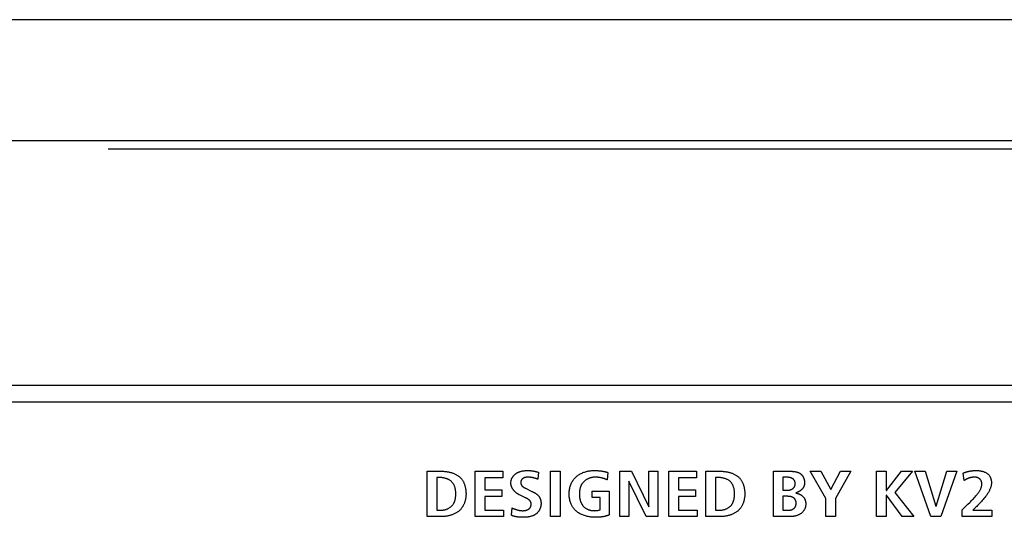
# Model space of a CAD drawing. Units: millimetres. Extents: x -17 to 420, y 0 to 297.
# Drawn here: x 78 to 85, y 132 to 135 of the extents above; entities that cross this region are included whole.
import ezdxf

# ---------------------------------------------------------------- set-up
doc = ezdxf.new("R2010")
doc.units = ezdxf.units.MM
doc.header["$LTSCALE"] = 23.1
doc.linetypes.add('CENTER', pattern=[0.6, 0.375, -0.075, 0.075, -0.075])
for name, color, linetype in [('001-BEDNA', 7, 'CONTINUOUS'), ('003-ZADNI_PANEL', 7, 'CONTINUOUS'), ('DEFAULT_1', 7, 'CENTER')]:
    doc.layers.add(name, color=color, linetype=linetype)

msp = doc.modelspace()

# ---------------------------------------------------------------- linework, layer by layer
at = {"layer": '001-BEDNA', "color": 7, "linetype": 'Continuous'}
for p, q in [((117.9431458, 135.2783529), (35.5431458, 135.2783529)), ((117.9431458, 134.3705789), (35.5431458, 134.3705789)), ((100.4431458, 132.5337556), (53.0431458, 132.5337556))]:
    msp.add_line(p, q, dxfattribs=at)
at = {"layer": '003-ZADNI_PANEL', "color": 7, "linetype": 'Continuous'}
for p, q in [((100.4431458, 132.4105505), (53.0431458, 132.4105505)), ((80.9710907, 131.8919024), (81.0737545, 131.8919024)), ((80.9710907, 131.5508837), (80.9710907, 131.8919024)), ((81.3300696, 131.8919024), (81.5371199, 131.8919024)), ((81.3300696, 131.5508837), (81.3300696, 131.8919024)), ((81.5371199, 131.8919024), (81.5371199, 131.8420772)), ((81.804666, 131.8845629), (81.8012898, 131.8322912)), ((81.8950653, 131.8919024), (81.9672745, 131.8919024)), ((81.8950653, 131.5508837), (81.8950653, 131.8919024)), ((81.9672745, 131.8919024), (81.9672745, 131.5508837)), ((82.3250132, 131.8821163), (82.3210858, 131.8259661)), ((82.4165839, 131.8919024), (82.5023667, 131.8919024)), ((82.4165839, 131.5508837), (82.4165839, 131.8919024)), ((82.5023667, 131.8919024), (82.6332115, 131.6241595)), ((82.6343828, 131.8919024), (82.6998396, 131.8919024)), ((82.6343828, 131.6241595), (82.6343828, 131.8919024)), ((82.6998396, 131.8919024), (82.6998396, 131.5508837)), ((82.7829353, 131.8919024), (82.9899855, 131.8919024)), ((82.7829353, 131.5508837), (82.7829353, 131.8919024)), ((82.9899855, 131.8919024), (82.9899855, 131.8420772)), ((83.0617813, 131.8919024), (83.1644452, 131.8919024)), ((83.0617813, 131.5508837), (83.0617813, 131.8919024)), ((83.5675214, 131.5508837), (83.5675214, 131.8919024)), ((83.8440936, 131.8919024), (83.9219528, 131.8919024)), ((83.9603311, 131.6877089), (83.8440936, 131.8919024)), ((83.9219528, 131.8919024), (83.9987095, 131.7556142)), ((83.9987095, 131.7556142), (84.0709187, 131.8919024)), ((84.148709, 131.8919024), (84.0325403, 131.6862171)), ((84.0709187, 131.8919024), (84.148709, 131.8919024)), ((84.3419099, 131.8919024), (84.4141191, 131.8919024)), ((84.3419099, 131.5508837), (84.3419099, 131.8919024)), ((84.4141191, 131.8919024), (84.4141191, 131.7472603)), ((84.4158417, 131.7472603), (84.5280829, 131.8919024)), ((84.6110408, 131.8919024), (84.4773022, 131.7311492)), ((84.5280829, 131.8919024), (84.6110408, 131.8919024)), ((84.6286797, 131.8919024), (84.7065388, 131.8919024)), ((84.747122, 131.5508837), (84.6286797, 131.8919024)), ((84.7065388, 131.8919024), (84.7860516, 131.6290525)), ((84.7871541, 131.6290525), (84.8690095, 131.8919024)), ((84.9434236, 131.8919024), (84.8232587, 131.5508837)), ((84.8690095, 131.8919024), (84.9434236, 131.8919024)), ((81.0675534, 131.8440464), (81.0432999, 131.8440464)), ((81.0432999, 131.8440464), (81.0432999, 131.5987397)), ((81.5371199, 131.8420772), (81.4022788, 131.8420772)), ((81.4022788, 131.8420772), (81.4022788, 131.7511986)), ((82.483212, 131.8166575), (82.4820407, 131.8166575)), ((82.4820407, 131.8166575), (82.4820407, 131.5508837)), ((82.6135055, 131.5508837), (82.483212, 131.8166575)), ((82.9899855, 131.8420772), (82.8551445, 131.8420772)), ((82.8551445, 131.8420772), (82.8551445, 131.7511986)), ((83.158244, 131.8440464), (83.1339905, 131.8440464)), ((83.1339905, 131.8440464), (83.1339905, 131.5987397)), ((83.6730102, 131.8459558), (83.6374568, 131.8459558)), ((83.6374568, 131.8459558), (83.6374568, 131.7492295)), ((84.9977872, 131.8210731), (84.991586, 131.8772233)), ((81.4022788, 131.7511986), (81.5297474, 131.7511986)), ((81.5297474, 131.7511986), (81.5297474, 131.7013735)), ((81.7074907, 131.7643365), (81.7567103, 131.7404579)), ((82.2082245, 131.74189), (82.3357619, 131.74189)), ((82.2082245, 131.694034), (82.2082245, 131.74189)), ((82.3357619, 131.74189), (82.3357619, 131.5635936)), ((82.8551445, 131.7511986), (82.982613, 131.7511986)), ((82.982613, 131.7511986), (82.982613, 131.7013735)), ((83.6374568, 131.7492295), (83.6747327, 131.7492295)), ((84.4141191, 131.7472603), (84.4158417, 131.7472603)), ((81.5297474, 131.7013735), (81.4022788, 131.7013735)), ((81.4022788, 131.7013735), (81.4022788, 131.6007088)), ((81.6991772, 131.6969578), (81.6625214, 131.7145607)), ((81.707552, 131.6930051), (81.6991772, 131.6969578)), ((82.2680313, 131.694034), (82.2082245, 131.694034)), ((82.2680313, 131.6022006), (82.2680313, 131.694034)), ((82.982613, 131.7013735), (82.8551445, 131.7013735)), ((82.8551445, 131.7013735), (82.8551445, 131.6007088)), ((83.6752839, 131.7033426), (83.6374568, 131.7033426)), ((83.6374568, 131.7033426), (83.6374568, 131.5987397)), ((83.9603311, 131.5508837), (83.9603311, 131.6877089)), ((84.0325403, 131.6862171), (84.0325403, 131.5508837)), ((84.4158417, 131.7110998), (84.4141191, 131.7110998)), ((84.4141191, 131.7110998), (84.4141191, 131.5508837)), ((84.534284, 131.5508837), (84.4158417, 131.7110998)), ((84.4773022, 131.7311492), (84.6217206, 131.5508837)), ((81.0432999, 131.5987397), (81.0675534, 131.5987397)), ((81.4022788, 131.6007088), (81.5427698, 131.6007088)), ((81.5427698, 131.6007088), (81.5427698, 131.5508837)), ((81.6032657, 131.5611471), (81.6071931, 131.61682)), ((82.6332115, 131.6241595), (82.6343828, 131.6241595)), ((82.8551445, 131.6007088), (82.9956355, 131.6007088)), ((82.9956355, 131.6007088), (82.9956355, 131.5508837)), ((83.1339905, 131.5987397), (83.158244, 131.5987397)), ((83.6374568, 131.5987397), (83.6775577, 131.5987397)), ((84.7860516, 131.6290525), (84.7871541, 131.6290525)), ((84.9831111, 131.6011862), (85.0263992, 131.6437419)), ((84.9831111, 131.5508837), (84.9831111, 131.6011862)), ((85.0263992, 131.6437419), (85.0402128, 131.6574881)), ((85.0773689, 131.6138961), (85.063244, 131.6007088)), ((85.063244, 131.6007088), (85.20656, 131.6007088)), ((85.20656, 131.6007088), (85.20656, 131.5508837)), ((81.0737545, 131.5508837), (80.9710907, 131.5508837)), ((81.5427698, 131.5508837), (81.3300696, 131.5508837)), ((81.9672745, 131.5508837), (81.8950653, 131.5508837)), ((82.4820407, 131.5508837), (82.4165839, 131.5508837)), ((82.6998396, 131.5508837), (82.6135055, 131.5508837)), ((82.9956355, 131.5508837), (82.7829353, 131.5508837)), ((83.1644452, 131.5508837), (83.0617813, 131.5508837)), ((83.6876863, 131.5508837), (83.5675214, 131.5508837)), ((84.0325403, 131.5508837), (83.9603311, 131.5508837)), ((84.4141191, 131.5508837), (84.3419099, 131.5508837)), ((84.6217206, 131.5508837), (84.534284, 131.5508837)), ((84.8232587, 131.5508837), (84.747122, 131.5508837)), ((85.20656, 131.5508837), (84.9831111, 131.5508837))]:
    msp.add_line(p, q, dxfattribs=at)
for points in [[(81.0737545, 131.8919024), (81.0789096, 131.8918576), (81.0841053, 131.8917223), (81.0893344, 131.8914952), (81.09459, 131.891175), (81.0998651, 131.8907603), (81.1051527, 131.8902497), (81.1104458, 131.889642), (81.1157373, 131.8889357), (81.1210203, 131.8881296), (81.1262878, 131.8872223), (81.1315327, 131.8862124), (81.136748, 131.8850986), (81.1419269, 131.8838796), (81.1470621, 131.8825541), (81.1521468, 131.8811206), (81.1571739, 131.8795778), (81.1621364, 131.8779245), (81.1670273, 131.8761592), (81.1718397, 131.8742806), (81.1765664, 131.8722874), (81.1812005, 131.8701783), (81.1857351, 131.8679518), (81.190163, 131.8656067), (81.1944772, 131.8631416), (81.1986709, 131.8605552), (81.2027369, 131.857846), (81.2066683, 131.8550129), (81.210458, 131.8520544), (81.2140991, 131.8489692), (81.2176088, 131.8457354), (81.2209633, 131.8423775), (81.2241651, 131.8389014), (81.2272168, 131.8353128), (81.230121, 131.8316175), (81.2328801, 131.8278211), (81.2354968, 131.8239295), (81.2379735, 131.8199484), (81.2403128, 131.8158836), (81.2425173, 131.8117408), (81.2445894, 131.8075257), (81.2465318, 131.8032442), (81.2483469, 131.7989019), (81.2500373, 131.7945047), (81.2516056, 131.7900582), (81.2530543, 131.7855682), (81.254386, 131.7810404), (81.2556031, 131.7764807), (81.2567082, 131.7718948), (81.2577039, 131.7672884), (81.2585927, 131.7626673), (81.2593772, 131.7580371), (81.2600599, 131.7534038), (81.2606432, 131.748773), (81.2611299, 131.7441505), (81.2615224, 131.7395419), (81.2618232, 131.7349532), (81.2620349, 131.73039), (81.2621601, 131.7258581), (81.2622013, 131.7213632)], [(81.598167, 131.8039476), (81.5982303, 131.8068964), (81.598419, 131.8098553), (81.5987311, 131.8128201), (81.5991647, 131.8157868), (81.5997178, 131.8187514), (81.6003884, 131.8217097), (81.6011747, 131.8246577), (81.6020747, 131.8275913), (81.6030864, 131.8305064), (81.6042079, 131.8333989), (81.6054373, 131.8362648), (81.6067725, 131.8391), (81.6082117, 131.8419004), (81.6097529, 131.8446619), (81.6113941, 131.8473805), (81.6131335, 131.8500521), (81.614969, 131.8526726), (81.6168987, 131.8552379), (81.6189207, 131.857744), (81.621033, 131.8601867), (81.6232337, 131.8625621), (81.6255208, 131.8648659), (81.6278924, 131.8670942), (81.6303465, 131.8692429), (81.6328812, 131.8713079), (81.6354946, 131.8732851), (81.6381618, 131.8751561), (81.640901, 131.8769383), (81.6437084, 131.8786329), (81.6465806, 131.8802415), (81.649514, 131.8817656), (81.6525051, 131.8832064), (81.6555502, 131.8845655), (81.6586458, 131.8858443), (81.6617884, 131.8870443), (81.6649744, 131.8881668), (81.6682002, 131.8892134), (81.6714624, 131.8901853), (81.6747572, 131.8910842), (81.6780812, 131.8919114), (81.6814309, 131.8926684), (81.6848025, 131.8933565), (81.6881927, 131.8939773), (81.6915978, 131.8945321), (81.6950142, 131.8950224), (81.6984385, 131.8954497), (81.701867, 131.8958153), (81.7052963, 131.8961208), (81.7087226, 131.8963674), (81.7121426, 131.8965568), (81.7155525, 131.8966903), (81.7189489, 131.8967693), (81.7223282, 131.8967954)], [(81.7223282, 131.8967954), (81.7255449, 131.8967787), (81.7287623, 131.8967277), (81.7319795, 131.896641), (81.7351954, 131.8965173), (81.738409, 131.8963552), (81.7416193, 131.8961533), (81.7448252, 131.8959103), (81.7480256, 131.8956247), (81.7512196, 131.8952952), (81.7546173, 131.8948947), (81.7580066, 131.8944455), (81.7613876, 131.8939502), (81.7647607, 131.8934117), (81.7681258, 131.8928325), (81.7714833, 131.8922155), (81.7748331, 131.8915634), (81.7781755, 131.8908789), (81.7815107, 131.8901647), (81.7848387, 131.8894235), (81.7881598, 131.8886581), (81.791474, 131.8878712), (81.7947816, 131.8870655)], [(81.7947816, 131.8870655), (81.8013774, 131.8854086), (81.804666, 131.8845629)], [(82.2291018, 131.5459907), (82.2220191, 131.5460947), (82.2148871, 131.5464064), (82.2077208, 131.5469255), (82.2005351, 131.5476517), (82.193345, 131.5485847), (82.1861655, 131.5497242), (82.1790117, 131.5510697), (82.1718985, 131.5526211), (82.1648409, 131.554378), (82.157854, 131.55634), (82.1509526, 131.5585069), (82.1441518, 131.5608783), (82.1374667, 131.563454), (82.1309121, 131.5662335), (82.1245031, 131.5692166), (82.1182547, 131.5724029), (82.1121818, 131.5757921), (82.1062996, 131.579384), (82.1006229, 131.5831782), (82.0951668, 131.5871743), (82.0899462, 131.591372), (82.0849762, 131.5957711), (82.0804807, 131.6001518), (82.0762234, 131.6047031), (82.0722011, 131.6094126), (82.0684105, 131.6142683), (82.0648482, 131.6192577), (82.061511, 131.6243686), (82.0583955, 131.6295888), (82.0554986, 131.634906), (82.0528168, 131.640308), (82.0503469, 131.6457825), (82.0480857, 131.6513171), (82.0456107, 131.6581168), (82.0434312, 131.6649805), (82.0415388, 131.6719014), (82.0399251, 131.6788724), (82.0385817, 131.6858867), (82.0375002, 131.6929372), (82.0366722, 131.700017), (82.0360893, 131.7071193), (82.0357431, 131.714237), (82.0356252, 131.7213632), (82.0357302, 131.7284942), (82.0360645, 131.7356189), (82.0366371, 131.7427295), (82.0374572, 131.7498179), (82.0385339, 131.7568764), (82.0398763, 131.763897), (82.0414936, 131.770872), (82.0433948, 131.7777933), (82.0455891, 131.7846532), (82.0480857, 131.7914438), (82.0506091, 131.7975143), (82.0533881, 131.8035078), (82.0564241, 131.8094102), (82.0597183, 131.8152078), (82.0632719, 131.8208864), (82.0670862, 131.8264321), (82.0711625, 131.8318311), (82.0755021, 131.8370693), (82.0801063, 131.8421327), (82.0849762, 131.8470075), (82.0901003, 131.8516724), (82.0954745, 131.8561295), (82.1010829, 131.860373), (82.1069095, 131.8643972), (82.1129384, 131.8681961), (82.1191538, 131.8717639), (82.1255396, 131.8750948), (82.1320799, 131.8781829), (82.1387588, 131.8810223), (82.1455603, 131.8836072), (82.1518788, 131.8857465), (82.158278, 131.8876744), (82.1647491, 131.8893976), (82.1712835, 131.8909228), (82.1778725, 131.8922566), (82.1845074, 131.8934057), (82.1918742, 131.8944673), (82.1992782, 131.8953198), (82.2067111, 131.895971), (82.2141648, 131.8964288), (82.2216311, 131.896701), (82.2291018, 131.8967954), (82.2390206, 131.896657)], [(82.2390206, 131.896657), (82.2431499, 131.8965121), (82.2472762, 131.8963164), (82.2513992, 131.8960703), (82.2555183, 131.8957742), (82.259633, 131.8954284), (82.2637429, 131.8950333), (82.2678473, 131.8945893), (82.2719459, 131.8940967), (82.2760381, 131.893556), (82.2801234, 131.8929676), (82.2842013, 131.8923317), (82.2882713, 131.8916488), (82.2909665, 131.8911696), (82.2936566, 131.8906678), (82.2963402, 131.8901412), (82.2990157, 131.8895878), (82.3016818, 131.8890055), (82.3043369, 131.8883922), (82.3069798, 131.8877457), (82.3096088, 131.887064), (82.3122227, 131.8863449), (82.3148199, 131.8855865), (82.3173989, 131.8847865), (82.3199585, 131.8839429), (82.3224971, 131.8830535), (82.3250132, 131.8821163)], [(83.1644452, 131.8919024), (83.1696003, 131.8918576), (83.1747959, 131.8917223), (83.180025, 131.8914952), (83.1852806, 131.891175), (83.1905557, 131.8907603), (83.1958433, 131.8902497), (83.2011364, 131.889642), (83.2064279, 131.8889357), (83.2117109, 131.8881296), (83.2169784, 131.8872223), (83.2222233, 131.8862124), (83.2274387, 131.8850986), (83.2326175, 131.8838796), (83.2377527, 131.8825541), (83.2428374, 131.8811206), (83.2478645, 131.8795778), (83.252827, 131.8779245), (83.257718, 131.8761592), (83.2625303, 131.8742806), (83.267257, 131.8722874), (83.2718912, 131.8701783), (83.2764257, 131.8679518), (83.2808536, 131.8656067), (83.2851679, 131.8631416), (83.2893615, 131.8605552), (83.2934276, 131.857846), (83.2973589, 131.8550129), (83.3011487, 131.8520544), (83.3047898, 131.8489692), (83.3082994, 131.8457354), (83.3116539, 131.8423775), (83.3148558, 131.8389014), (83.3179075, 131.8353128), (83.3208116, 131.8316175), (83.3235708, 131.8278211), (83.3261874, 131.8239295), (83.3286641, 131.8199484), (83.3310034, 131.8158836), (83.3332079, 131.8117408), (83.33528, 131.8075257), (83.3372224, 131.8032442), (83.3390375, 131.7989019), (83.340728, 131.7945047), (83.3422963, 131.7900582), (83.343745, 131.7855682), (83.3450766, 131.7810404), (83.3462937, 131.7764807), (83.3473989, 131.7718948), (83.3483946, 131.7672884), (83.3492834, 131.7626673), (83.3500679, 131.7580371), (83.3507505, 131.7534038), (83.3513339, 131.748773), (83.3518205, 131.7441505), (83.352213, 131.7395419), (83.3525138, 131.7349532), (83.3527256, 131.73039), (83.3528507, 131.7258581), (83.3528919, 131.7213632)], [(83.5675214, 131.8919024), (83.6854122, 131.8918945), (83.6882626, 131.8918695), (83.6911355, 131.8918254), (83.6940277, 131.8917602), (83.6969363, 131.8916717), (83.699858, 131.891558), (83.7027898, 131.891417), (83.7057285, 131.8912467), (83.7086709, 131.8910451), (83.711614, 131.8908101), (83.7145547, 131.8905396), (83.7174898, 131.8902318), (83.7204162, 131.8898844), (83.7233307, 131.8894955), (83.7262303, 131.889063), (83.7291119, 131.888585), (83.7319722, 131.8880593), (83.7348082, 131.887484), (83.7376168, 131.8868569), (83.7403948, 131.8861762), (83.7431391, 131.8854396), (83.7458466, 131.8846453), (83.7485142, 131.883791), (83.7511387, 131.882875), (83.753717, 131.881895), (83.7562461, 131.880849), (83.7587227, 131.8797351), (83.7611437, 131.8785512), (83.7635061, 131.8772952), (83.7658067, 131.8759651), (83.7680424, 131.8745588), (83.77021, 131.8730744), (83.7723064, 131.8715099), (83.7743343, 131.8698596), (83.7762875, 131.8681305), (83.7781662, 131.8663264), (83.7799704, 131.8644509), (83.7817002, 131.8625078), (83.7833557, 131.8605011), (83.7849369, 131.8584344), (83.7864438, 131.8563115), (83.7878766, 131.8541362), (83.7892353, 131.8519123), (83.7905201, 131.8496436), (83.7917308, 131.8473339), (83.7928677, 131.8449869), (83.7939307, 131.8426065), (83.79492, 131.8401964), (83.7958356, 131.8377604), (83.7966776, 131.8353022), (83.797446, 131.8328258), (83.7981409, 131.8303348), (83.7987624, 131.827833), (83.7993106, 131.8253243), (83.7997854, 131.8228124), (83.800187, 131.8203011), (83.8005154, 131.8177941), (83.8007708, 131.8152954), (83.8009531, 131.8128085), (83.8010624, 131.8103374), (83.8010988, 131.8078859)], [(84.991586, 131.8772233), (84.994155, 131.8785133), (84.996758, 131.8797524), (84.9993932, 131.880941), (85.0020584, 131.8820796), (85.0047517, 131.8831686), (85.0074711, 131.8842086), (85.0105416, 131.8853142), (85.0136408, 131.8863601), (85.0167669, 131.8873477), (85.0199186, 131.888278), (85.0230942, 131.8891524), (85.0262921, 131.8899721), (85.0295108, 131.8907382), (85.0327488, 131.8914522), (85.0360044, 131.8921151), (85.0392762, 131.8927283), (85.0425625, 131.8932929), (85.0458617, 131.8938103), (85.0491723, 131.8942815), (85.0524928, 131.894708), (85.0558216, 131.8950909), (85.059157, 131.8954315), (85.0624977, 131.8957309), (85.0658419, 131.8959905), (85.0691881, 131.8962115), (85.0725347, 131.896395), (85.0758803, 131.8965425), (85.0792231, 131.896655), (85.0825618, 131.8967338), (85.0858946, 131.8967802), (85.08922, 131.8967954)], [(85.08922, 131.8967954), (85.0936888, 131.8967443), (85.0982078, 131.8965892), (85.1027647, 131.8963272), (85.1073471, 131.8959554), (85.1119427, 131.895471), (85.1165392, 131.8948709), (85.1211241, 131.8941524), (85.1256852, 131.8933126), (85.1302099, 131.8923485), (85.1346861, 131.8912574), (85.1391013, 131.8900362), (85.1434432, 131.8886822), (85.1476995, 131.8871924), (85.1518576, 131.8855639), (85.1559054, 131.883794), (85.1598305, 131.8818796), (85.1636204, 131.8798179), (85.1672629, 131.877606), (85.1707455, 131.8752411), (85.174056, 131.8727202), (85.1771819, 131.8700405), (85.1800554, 131.867261), (85.1827425, 131.8643363), (85.1852461, 131.8612764), (85.1875687, 131.8580912), (85.1897129, 131.8547906), (85.1916815, 131.8513846), (85.193477, 131.8478833), (85.1951021, 131.8442964), (85.1965595, 131.840634), (85.1978518, 131.8369061), (85.1989816, 131.8331225), (85.1999516, 131.8292933), (85.2007645, 131.8254284), (85.2014228, 131.8215377), (85.2019292, 131.8176313), (85.2022864, 131.813719), (85.202497, 131.8098108), (85.2025637, 131.8059167), (85.2024316, 131.800716), (85.2020541, 131.7955587), (85.2014412, 131.7904447), (85.2006028, 131.785374), (85.1995491, 131.7803465), (85.19829, 131.7753623), (85.1968357, 131.7704211), (85.195196, 131.765523), (85.1933811, 131.7606679), (85.1914009, 131.7558558), (85.1892656, 131.7510866), (85.1869851, 131.7463603), (85.1845695, 131.7416767), (85.1820288, 131.7370359), (85.179373, 131.7324378), (85.1766122, 131.7278822), (85.1737564, 131.7233693), (85.1708156, 131.7188989), (85.1677999, 131.714471), (85.1647193, 131.7100854), (85.1588457, 131.7020445), (85.1527929, 131.6941416), (85.1465714, 131.6863681), (85.1401916, 131.6787156), (85.1336638, 131.6711757), (85.1269986, 131.6637399), (85.1202063, 131.6563998), (85.1132974, 131.649147), (85.1062824, 131.641973), (85.0991716, 131.6348693), (85.0919754, 131.6278276), (85.0847044, 131.6208393), (85.0773689, 131.6138961)], [(81.0675534, 131.5987397), (81.0719986, 131.5988115), (81.0764793, 131.5990263), (81.0809847, 131.5993832), (81.0855041, 131.5998814), (81.0900266, 131.60052), (81.0945416, 131.6012982), (81.0990383, 131.6022152), (81.1035058, 131.60327), (81.1079334, 131.6044618), (81.1123104, 131.6057898), (81.1166259, 131.6072531), (81.1208692, 131.6088509), (81.1250296, 131.6105823), (81.1290962, 131.6124464), (81.1330583, 131.6144424), (81.1369052, 131.6165695), (81.140626, 131.6188267), (81.1442099, 131.6212133), (81.1476463, 131.6237284), (81.1509243, 131.6263711), (81.1540332, 131.6291406), (81.1569622, 131.632036), (81.1595258, 131.6348491), (81.1619292, 131.6377631), (81.1641784, 131.6407699), (81.1662792, 131.6438615), (81.1682375, 131.64703), (81.1700591, 131.6502672), (81.17175, 131.6535652), (81.1733159, 131.6569159), (81.1747628, 131.6603114), (81.1760965, 131.6637435), (81.1773228, 131.6672044), (81.1784478, 131.6706859), (81.1800366, 131.6762366), (81.1813962, 131.6818155), (81.1825379, 131.6874192), (81.1834729, 131.6930442), (81.1842126, 131.6986868), (81.1847683, 131.7043435), (81.1851513, 131.7100109), (81.185373, 131.7156853), (81.1854445, 131.7213632), (81.1853735, 131.7270449), (81.1851522, 131.7327231), (81.1847693, 131.7383943), (81.1842137, 131.7440548), (81.1834739, 131.7497012), (81.1825387, 131.75533), (81.1813968, 131.7609375), (81.1800369, 131.7665204), (81.1784478, 131.772075), (81.177323, 131.775558), (81.1760968, 131.7790203), (81.1747633, 131.782454), (81.1733166, 131.785851), (81.1717508, 131.7892033), (81.1700601, 131.7925028), (81.1682386, 131.7957415), (81.1662803, 131.7989115), (81.1641794, 131.8020046), (81.16193, 131.8050128), (81.1595262, 131.8079282), (81.1569622, 131.8107426), (81.1540336, 131.8136384), (81.150925, 131.8164083), (81.1476472, 131.8190515), (81.144211, 131.821567), (81.1406272, 131.8239541), (81.1369066, 131.8262118), (81.1330598, 131.8283393), (81.1290978, 131.8303358), (81.1250311, 131.8322003), (81.1208708, 131.8339322), (81.1166274, 131.8355303), (81.1123118, 131.836994), (81.1079347, 131.8383224), (81.103507, 131.8395146), (81.0990393, 131.8405697), (81.0945426, 131.841487), (81.0900274, 131.8422654), (81.0855047, 131.8429043), (81.0809852, 131.8434027), (81.0764796, 131.8437597), (81.0719987, 131.8439746), (81.0675534, 131.8440464)], [(81.727358, 131.8469702), (81.7255616, 131.8469552), (81.7237502, 131.8469093), (81.7219269, 131.8468314), (81.7200949, 131.8467203), (81.7182574, 131.8465748), (81.7164174, 131.8463938), (81.7145781, 131.8461761), (81.7127427, 131.8459204), (81.7109143, 131.8456256), (81.709096, 131.8452906), (81.707291, 131.8449142), (81.7055024, 131.8444952), (81.7037334, 131.8440323), (81.7019871, 131.8435245), (81.7002667, 131.8429706), (81.6985753, 131.8423693), (81.696916, 131.8417196), (81.6952919, 131.8410202), (81.6937064, 131.8402699), (81.6921623, 131.8394677), (81.690663, 131.8386122), (81.6892116, 131.8377023), (81.6878111, 131.836737), (81.6864648, 131.8357148), (81.6851648, 131.8346262), (81.6839239, 131.8334819), (81.6827429, 131.8322848), (81.6816227, 131.8310381), (81.6805641, 131.829745), (81.6795679, 131.8284084), (81.6786351, 131.8270315), (81.6777663, 131.8256174), (81.6769626, 131.8241692), (81.6762246, 131.82269), (81.6755533, 131.8211828), (81.6749495, 131.8196508), (81.6744141, 131.818097), (81.6739478, 131.8165245), (81.6735515, 131.8149366), (81.6732261, 131.8133361), (81.6729724, 131.8117263), (81.6727913, 131.8101101), (81.6726835, 131.8084909), (81.6726499, 131.8068715), (81.6726979, 131.8051196), (81.6728322, 131.803374), (81.6730512, 131.8016371), (81.673353, 131.7999118), (81.673736, 131.7982005), (81.6741982, 131.7965061), (81.6747379, 131.7948311), (81.6753534, 131.7931781), (81.6760429, 131.7915499), (81.6768046, 131.789949), (81.6776367, 131.7883782), (81.6785375, 131.7868401), (81.6795052, 131.7853373), (81.680538, 131.7838724), (81.6816341, 131.7824482), (81.6827918, 131.7810672), (81.6840093, 131.7797322), (81.6852848, 131.7784458), (81.6866258, 131.7772011), (81.68802, 131.7760052), (81.6894634, 131.7748551), (81.6909523, 131.7737477), (81.6924828, 131.7726798), (81.694051, 131.7716483), (81.6956531, 131.7706502), (81.6972851, 131.7696823), (81.6989433, 131.7687416), (81.7006237, 131.7678249), (81.7023225, 131.7669291), (81.7040359, 131.7660512), (81.7057599, 131.765188), (81.7074907, 131.7643365)], [(81.8012898, 131.8322912), (81.7987569, 131.8331313), (81.7962131, 131.8339615), (81.7936587, 131.8347803), (81.791094, 131.8355861), (81.7885195, 131.8363773), (81.7859354, 131.8371525), (81.783342, 131.8379099), (81.7807399, 131.8386482), (81.7781291, 131.8393656), (81.7755102, 131.8400607), (81.7728835, 131.8407319), (81.7702492, 131.8413776), (81.7676078, 131.8419963), (81.7649595, 131.8425864), (81.7623047, 131.8431463), (81.7596438, 131.8436745), (81.7569771, 131.8441694), (81.754305, 131.8446295), (81.7516277, 131.8450532), (81.7489456, 131.8454388), (81.7462591, 131.845785), (81.7435686, 131.8460901), (81.7408742, 131.8463525), (81.7381764, 131.8465707), (81.7354756, 131.8467432), (81.732772, 131.8468683), (81.7300661, 131.8469445), (81.727358, 131.8469702)], [(82.2302731, 131.8469702), (82.2265262, 131.8469076), (82.2227673, 131.8467213), (82.2190016, 131.8464133), (82.2152345, 131.8459859), (82.211471, 131.8454413), (82.2077164, 131.8447815), (82.2039759, 131.8440088), (82.2002546, 131.8431254), (82.1965579, 131.8421333), (82.1928909, 131.8410348), (82.1892588, 131.839832), (82.1856669, 131.8385272), (82.1821202, 131.8371223), (82.1786242, 131.8356197), (82.1751838, 131.8340215), (82.1718045, 131.8323299), (82.1684913, 131.8305469), (82.1652494, 131.8286749), (82.1620842, 131.8267159), (82.1590007, 131.8246721), (82.1560043, 131.8225457), (82.1531, 131.8203388), (82.1502932, 131.8180536), (82.147589, 131.8156923), (82.1449926, 131.8132571), (82.1425093, 131.8107501), (82.140162, 131.8081951), (82.1379287, 131.8055748), (82.1358071, 131.8028921), (82.1337949, 131.8001502), (82.1318898, 131.7973522), (82.1300895, 131.7945011), (82.1283917, 131.7915999), (82.1267941, 131.7886519), (82.1252944, 131.78566), (82.1238903, 131.7826274), (82.1225794, 131.7795571), (82.1213595, 131.7764523), (82.1202284, 131.7733159), (82.1191836, 131.7701511), (82.1182229, 131.7669609), (82.1173439, 131.7637485), (82.1165445, 131.7605169), (82.1158222, 131.7572692), (82.1151748, 131.7540085), (82.1146, 131.7507378), (82.1140955, 131.7474603), (82.1136589, 131.744179), (82.113288, 131.7408971), (82.1129805, 131.7376175), (82.1127341, 131.7343434), (82.1125464, 131.7310778), (82.1124152, 131.7278239), (82.1123382, 131.7245846), (82.112313, 131.7213632)], [(82.3210858, 131.8259661), (82.3182944, 131.8273974), (82.3154626, 131.8287776), (82.3125922, 131.8301068), (82.309685, 131.8313851), (82.3067427, 131.8326126), (82.3037671, 131.8337893), (82.3007601, 131.8349153), (82.2977234, 131.8359906), (82.2946589, 131.8370153), (82.2915683, 131.8379894), (82.2884533, 131.8389131), (82.2853159, 131.8397863), (82.2821577, 131.8406091), (82.2789807, 131.8413816), (82.2757865, 131.8421038), (82.272577, 131.8427758), (82.2693539, 131.8433977), (82.2661191, 131.8439695), (82.2628743, 131.8444913), (82.2596214, 131.8449631), (82.2563621, 131.8453849), (82.2530982, 131.845757), (82.2498315, 131.8460792), (82.2465638, 131.8463517), (82.2432969, 131.8465745), (82.2400326, 131.8467478), (82.2367727, 131.8468714), (82.2335189, 131.8469455), (82.2302731, 131.8469702)], [(83.158244, 131.5987397), (83.1626892, 131.5988115), (83.1671699, 131.5990263), (83.1716753, 131.5993832), (83.1761947, 131.5998814), (83.1807173, 131.60052), (83.1852323, 131.6012982), (83.1897289, 131.6022152), (83.1941964, 131.60327), (83.1986241, 131.6044618), (83.203001, 131.6057898), (83.2073166, 131.6072531), (83.2115599, 131.6088509), (83.2157203, 131.6105823), (83.2197869, 131.6124464), (83.223749, 131.6144424), (83.2275958, 131.6165695), (83.2313166, 131.6188267), (83.2349006, 131.6212133), (83.238337, 131.6237284), (83.241615, 131.6263711), (83.2447239, 131.6291406), (83.2476528, 131.632036), (83.2502164, 131.6348491), (83.2526199, 131.6377631), (83.2548691, 131.6407699), (83.2569699, 131.6438615), (83.2589281, 131.64703), (83.2607498, 131.6502672), (83.2624406, 131.6535652), (83.2640065, 131.6569159), (83.2654534, 131.6603114), (83.2667871, 131.6637435), (83.2680135, 131.6672044), (83.2691384, 131.6706859), (83.2707273, 131.6762366), (83.2720868, 131.6818155), (83.2732285, 131.6874192), (83.2741635, 131.6930442), (83.2749033, 131.6986868), (83.275459, 131.7043435), (83.275842, 131.7100109), (83.2760636, 131.7156853), (83.2761352, 131.7213632), (83.2760641, 131.7270449), (83.2758428, 131.7327231), (83.27546, 131.7383943), (83.2749043, 131.7440548), (83.2741645, 131.7497012), (83.2732293, 131.75533), (83.2720874, 131.7609375), (83.2707276, 131.7665204), (83.2691384, 131.772075), (83.2680136, 131.775558), (83.2667874, 131.7790203), (83.2654539, 131.782454), (83.2640072, 131.785851), (83.2624415, 131.7892033), (83.2607508, 131.7925028), (83.2589292, 131.7957415), (83.2569709, 131.7989115), (83.25487, 131.8020046), (83.2526206, 131.8050128), (83.2502169, 131.8079282), (83.2476528, 131.8107426), (83.2447242, 131.8136384), (83.2416156, 131.8164083), (83.2383379, 131.8190515), (83.2349017, 131.821567), (83.2313179, 131.8239541), (83.2275972, 131.8262118), (83.2237505, 131.8283393), (83.2197884, 131.8303358), (83.2157218, 131.8322003), (83.2115614, 131.8339322), (83.207318, 131.8355303), (83.2030024, 131.836994), (83.1986254, 131.8383224), (83.1941976, 131.8395146), (83.18973, 131.8405697), (83.1852332, 131.841487), (83.1807181, 131.8422654), (83.1761953, 131.8429043), (83.1716758, 131.8434027), (83.1671702, 131.8437597), (83.1626894, 131.8439746), (83.158244, 131.8440464)], [(83.6747327, 131.7492295), (83.6768804, 131.7492663), (83.6790379, 131.7493763), (83.6812009, 131.7495585), (83.6833653, 131.7498122), (83.6855267, 131.7501363), (83.6876809, 131.75053), (83.6898238, 131.7509926), (83.6919509, 131.751523), (83.6940582, 131.7521204), (83.6961412, 131.752784), (83.6981959, 131.7535129), (83.7002179, 131.7543061), (83.7022031, 131.7551629), (83.704147, 131.7560823), (83.7060456, 131.7570635), (83.7078946, 131.7581057), (83.7096896, 131.7592078), (83.7114266, 131.7603692), (83.7131011, 131.7615888), (83.7147091, 131.7628658), (83.7162461, 131.7641994), (83.7176781, 131.7655578), (83.719038, 131.7669671), (83.7203259, 131.7684247), (83.7215416, 131.769928), (83.7226851, 131.7714747), (83.7237563, 131.7730621), (83.7247551, 131.7746879), (83.7256815, 131.7763494), (83.7265353, 131.7780443), (83.7273165, 131.7797699), (83.728025, 131.7815238), (83.7286607, 131.7833035), (83.7292236, 131.7851065), (83.7297136, 131.7869303), (83.7301305, 131.7887724), (83.7304743, 131.7906303), (83.730745, 131.7925015), (83.7309425, 131.7943834), (83.7310666, 131.7962737), (83.7311173, 131.7981697), (83.7310945, 131.800069), (83.7310036, 131.8018902), (83.7308451, 131.8037091), (83.7306191, 131.8055228), (83.7303253, 131.8073281), (83.729964, 131.809122), (83.729535, 131.8109016), (83.7290383, 131.8126638), (83.7284739, 131.8144056), (83.7278418, 131.816124), (83.727142, 131.8178159), (83.7263745, 131.8194784), (83.7255393, 131.8211085), (83.7246363, 131.8227031), (83.7236655, 131.8242591), (83.7226269, 131.8257737), (83.7215206, 131.8272437), (83.7203464, 131.8286662), (83.7191045, 131.8300381), (83.7177946, 131.8313564), (83.716417, 131.8326182), (83.7149714, 131.8338203), (83.7134568, 131.8349618), (83.7118781, 131.8360414), (83.7102393, 131.8370599), (83.7085445, 131.8380182), (83.7067976, 131.8389172), (83.7050027, 131.8397577), (83.7031637, 131.8405406), (83.7012847, 131.8412667), (83.6993696, 131.8419369), (83.6974224, 131.8425521), (83.6954471, 131.8431131), (83.6934478, 131.8436209), (83.6914284, 131.8440762), (83.6893929, 131.8444798), (83.6873454, 131.8448328), (83.6852898, 131.8451359), (83.6832301, 131.8453901), (83.6811703, 131.845596), (83.6791144, 131.8457547), (83.6770664, 131.845867), (83.6750303, 131.8459338), (83.6730102, 131.8459558)], [(85.0767488, 131.8469702), (85.0743566, 131.8469545), (85.0719619, 131.8469059), (85.0695664, 131.8468228), (85.0671717, 131.8467033), (85.0647795, 131.8465458), (85.0623913, 131.8463482), (85.0600088, 131.846109), (85.0576337, 131.8458263), (85.0552676, 131.8454982), (85.0529121, 131.8451231), (85.0505689, 131.8446991), (85.0482395, 131.8442245), (85.0458367, 131.8436766), (85.0434509, 131.843074), (85.0410825, 131.8424186), (85.0387316, 131.8417122), (85.0363987, 131.8409566), (85.0340839, 131.8401538), (85.0317876, 131.8393055), (85.02951, 131.8384137), (85.0272514, 131.8374802), (85.0250122, 131.8365068), (85.0227925, 131.8354955), (85.0205927, 131.834448), (85.0184131, 131.8333663), (85.0162539, 131.8322521), (85.0141154, 131.8311074), (85.0119979, 131.829934), (85.0099017, 131.8287338), (85.007827, 131.8275086), (85.0057742, 131.8262603), (85.0037436, 131.8249907), (85.0017353, 131.8237018), (84.9997498, 131.8223953), (84.9977872, 131.8210731)], [(85.0402128, 131.6574881), (85.047054, 131.6644045), (85.053841, 131.6713706), (85.060566, 131.6784019), (85.067221, 131.685514), (85.0737981, 131.6927226), (85.0802896, 131.7000432), (85.0866874, 131.7074914), (85.0929838, 131.7150828), (85.0955572, 131.7182706), (85.0981034, 131.721486), (85.1006139, 131.7247294), (85.1030805, 131.7280012), (85.1054945, 131.731302), (85.1078477, 131.7346321), (85.1101314, 131.7379918), (85.1123374, 131.7413817), (85.1144572, 131.7448022), (85.1164823, 131.7482536), (85.1184042, 131.7517365), (85.1202147, 131.7552511), (85.1219051, 131.7587979), (85.1234672, 131.7623774), (85.1248923, 131.76599), (85.1261722, 131.769636), (85.1272984, 131.7733159), (85.1282624, 131.7770302), (85.1290557, 131.7807792), (85.1296701, 131.7845633), (85.1300969, 131.788383), (85.1303279, 131.7922386), (85.1303545, 131.7961307), (85.1302569, 131.7986978), (85.1300641, 131.8012727), (85.1297724, 131.8038474), (85.1293778, 131.8064138), (85.1288764, 131.808964), (85.1282644, 131.81149), (85.1275379, 131.8139838), (85.1266929, 131.8164373), (85.1257257, 131.8188425), (85.1246323, 131.8211915), (85.1234088, 131.8234763), (85.1220514, 131.8256888), (85.1205561, 131.8278211), (85.1189192, 131.829865), (85.1171367, 131.8318128), (85.1152047, 131.8336562), (85.113055, 131.8354405), (85.1107565, 131.8371037), (85.1083235, 131.838644), (85.1057701, 131.8400596), (85.1031106, 131.8413488), (85.1003592, 131.8425098), (85.0975302, 131.8435408), (85.0946378, 131.84444), (85.0916962, 131.8452058), (85.0887197, 131.8458363), (85.0857224, 131.8463297), (85.0827187, 131.8466844), (85.0797227, 131.8468985), (85.0767488, 131.8469702)], [(81.6625214, 131.7145607), (81.6600544, 131.7157749), (81.6576108, 131.7170535), (81.6551922, 131.718395), (81.6528004, 131.7197975), (81.6504369, 131.7212595), (81.6481034, 131.7227792), (81.6458017, 131.7243548), (81.6435334, 131.7259847), (81.6413001, 131.7276672), (81.6391036, 131.7294005), (81.6369455, 131.731183), (81.6348274, 131.7330129), (81.6327511, 131.7348885), (81.6307182, 131.7368082), (81.6287305, 131.7387702), (81.6267894, 131.7407728), (81.6248969, 131.7428142), (81.6230544, 131.7448929), (81.6212637, 131.747007), (81.6195264, 131.7491549), (81.6178443, 131.7513349), (81.616219, 131.7535452), (81.6146521, 131.7557842), (81.6131454, 131.7580501), (81.6117005, 131.7603412), (81.610319, 131.7626558), (81.6090028, 131.7649923), (81.6077533, 131.7673489), (81.6065723, 131.7697238), (81.6054615, 131.7721154), (81.6044226, 131.7745221), (81.6034571, 131.7769419), (81.6025669, 131.7793734), (81.6017534, 131.7818147), (81.6010186, 131.7842641), (81.6003639, 131.7867199), (81.599791, 131.7891805), (81.5993018, 131.7916441), (81.5988977, 131.794109), (81.5985805, 131.7965736), (81.5983519, 131.799036), (81.5982135, 131.8014945), (81.598167, 131.8039476)], [(81.7567103, 131.7404579), (81.7591273, 131.7392738), (81.7615469, 131.7380703), (81.7639656, 131.7368461), (81.7663798, 131.7355999), (81.7687858, 131.7343305), (81.7711801, 131.7330364), (81.7735591, 131.7317163), (81.7759192, 131.7303691), (81.7782569, 131.7289933), (81.7805685, 131.7275877), (81.7828505, 131.7261509), (81.7850993, 131.7246817), (81.7873113, 131.7231787), (81.7894828, 131.7216407), (81.7916104, 131.7200662), (81.7936905, 131.7184541), (81.7957194, 131.716803), (81.7976936, 131.7151116), (81.7996094, 131.7133786), (81.8014634, 131.7116027), (81.8032519, 131.7097825), (81.8049713, 131.7079169), (81.8066181, 131.7060044), (81.8081886, 131.7040438), (81.8096749, 131.7020417), (81.8110833, 131.6999931), (81.812415, 131.6979009), (81.8136714, 131.6957675), (81.8148537, 131.6935956), (81.8159634, 131.691388), (81.8170016, 131.6891473), (81.8179698, 131.6868761), (81.8188691, 131.684577), (81.819701, 131.6822529), (81.8204666, 131.6799063), (81.8211674, 131.6775398), (81.8218047, 131.6751562), (81.8223796, 131.6727581), (81.8228936, 131.6703481), (81.823348, 131.667929), (81.823744, 131.6655033), (81.8240829, 131.6630738), (81.8243662, 131.6606431), (81.824595, 131.6582139), (81.8247707, 131.6557888), (81.8248945, 131.6533705), (81.8249679, 131.6509616), (81.8249921, 131.6485648)], [(83.8010988, 131.8078859), (83.8010834, 131.8058539), (83.8010351, 131.8038156), (83.8009514, 131.801773), (83.8008295, 131.7997283), (83.8006666, 131.7976834), (83.80046, 131.7956405), (83.800207, 131.7936015), (83.7999049, 131.7915685), (83.7995509, 131.7895436), (83.7991423, 131.7875288), (83.7986764, 131.7855261), (83.7981504, 131.7835376), (83.7975617, 131.7815654), (83.7969074, 131.7796115), (83.7961848, 131.7776779), (83.7953913, 131.7757668), (83.7945241, 131.77388), (83.7935683, 131.7719952), (83.7925364, 131.7701381), (83.7914308, 131.7683093), (83.7902538, 131.7665092), (83.7890077, 131.7647384), (83.7876949, 131.7629975), (83.7863178, 131.7612868), (83.7848787, 131.7596071), (83.78338, 131.7579587), (83.7818239, 131.7563423), (83.780213, 131.7547583), (83.7785495, 131.7532072), (83.7768358, 131.7516897), (83.7750742, 131.7502062), (83.7732671, 131.7487572), (83.7714168, 131.7473433), (83.7695258, 131.7459649), (83.7675963, 131.7446227), (83.7656308, 131.7433171), (83.7636315, 131.7420487), (83.7616008, 131.740818), (83.7595411, 131.7396255), (83.7574547, 131.7384717), (83.755344, 131.7373572), (83.7532113, 131.7362825), (83.7510591, 131.7352481), (83.7488896, 131.7342545), (83.7467052, 131.7333023), (83.7445082, 131.732392), (83.742301, 131.7315241), (83.7400861, 131.7306991), (83.7378656, 131.7299176), (83.735642, 131.7291801)], [(81.2622013, 131.7213632), (81.2621493, 131.7168018), (81.2619925, 131.7122088), (81.2617293, 131.7075896), (81.2613583, 131.7029498), (81.260878, 131.6982948), (81.2602869, 131.6936301), (81.2595835, 131.6889613), (81.2587664, 131.6842938), (81.257834, 131.6796331), (81.2567848, 131.6749848), (81.2556175, 131.6703543), (81.2543305, 131.6657471), (81.2529223, 131.6611687), (81.2513915, 131.6566246), (81.2497365, 131.6521204), (81.247956, 131.6476614), (81.2460483, 131.6432533), (81.244012, 131.6389014), (81.2418457, 131.6346113), (81.2395479, 131.6303885), (81.237117, 131.6262386), (81.2345517, 131.6221669), (81.2318503, 131.6181789), (81.2290115, 131.6142803), (81.2260338, 131.6104764), (81.2229156, 131.6067728), (81.2196555, 131.6031749), (81.216252, 131.5996884), (81.2127037, 131.5963185), (81.209009, 131.593071), (81.2051098, 131.5899048), (81.2010656, 131.5868693), (81.1968834, 131.5839636), (81.1925704, 131.5811869), (81.1881339, 131.5785382), (81.1835809, 131.5760166), (81.1789186, 131.5736214), (81.1741543, 131.5713516), (81.1692949, 131.5692063), (81.1643478, 131.5671846), (81.15932, 131.5652858), (81.1542188, 131.5635088), (81.1490513, 131.5618528), (81.1438246, 131.560317), (81.138546, 131.5589005), (81.1332225, 131.5576023), (81.1278614, 131.5564216), (81.1224697, 131.5553575), (81.1170548, 131.5544092), (81.1116236, 131.5535757), (81.1061835, 131.5528562), (81.1007415, 131.5522499), (81.0953048, 131.5517557), (81.0898806, 131.5513729), (81.0844761, 131.5511005), (81.0790983, 131.5509378), (81.0737545, 131.5508837)], [(81.6071931, 131.61682), (81.6106122, 131.6149933), (81.6140957, 131.613258), (81.6176384, 131.6116106), (81.6212353, 131.6100478), (81.6248812, 131.6085664), (81.628571, 131.6071628), (81.6322996, 131.6058339), (81.6360618, 131.6045763), (81.6398526, 131.6033866), (81.6433516, 131.6023532), (81.6468705, 131.6013785), (81.6504094, 131.6004667), (81.6539685, 131.5996221), (81.6575479, 131.598849), (81.6611478, 131.5981517), (81.6647683, 131.5975345), (81.6684096, 131.5970016), (81.6720718, 131.5965574), (81.6757551, 131.5962061), (81.6794597, 131.595952), (81.6831856, 131.5957994), (81.6869331, 131.5957526), (81.6907022, 131.5958158), (81.6932105, 131.5959206), (81.6957233, 131.596078), (81.6982357, 131.5962902), (81.7007427, 131.5965597), (81.7032392, 131.5968889), (81.7057203, 131.59728), (81.7081809, 131.5977355), (81.7106161, 131.5982577), (81.7130207, 131.5988489), (81.71539, 131.5995116), (81.7177187, 131.6002481), (81.7200019, 131.6010608), (81.7222346, 131.6019519), (81.7244118, 131.6029239), (81.7265285, 131.6039792), (81.7285797, 131.60512), (81.7305603, 131.6063488), (81.7324654, 131.6076679), (81.7342986, 131.6090851), (81.7360469, 131.6105895), (81.7377069, 131.6121748), (81.7392749, 131.6138345), (81.7407474, 131.6155624), (81.7421209, 131.6173521), (81.7433918, 131.6191973), (81.7445566, 131.6210915), (81.7456117, 131.6230285), (81.7466086, 131.6251237), (81.7474821, 131.6272559), (81.7482362, 131.629421), (81.7488749, 131.6316151), (81.7494022, 131.6338341), (81.7498222, 131.6360741), (81.7501389, 131.638331), (81.7503563, 131.6406009), (81.7504783, 131.6428798), (81.7505091, 131.6451636), (81.750469, 131.6469998), (81.7503667, 131.6488327), (81.7501961, 131.6506585), (81.7499515, 131.6524732), (81.7496269, 131.654273), (81.7492164, 131.6560539), (81.7487142, 131.6578121), (81.7481142, 131.6595438), (81.7474107, 131.6612449), (81.7465598, 131.6629884), (81.7455977, 131.6646927), (81.7445328, 131.6663565), (81.7433739, 131.6679782), (81.7421295, 131.6695563), (81.7408081, 131.6710894), (81.7394184, 131.6725759), (81.7379689, 131.6740144), (81.7359434, 131.6758677), (81.7338326, 131.6776378), (81.7316435, 131.6793306), (81.7293829, 131.6809518), (81.7270577, 131.6825074), (81.7246747, 131.6840032), (81.7222408, 131.685445), (81.7197628, 131.6868387), (81.7172477, 131.6881901)], [(81.7172477, 131.6881901), (81.7158804, 131.6889023), (81.7145054, 131.6896049), (81.7131237, 131.6902987), (81.7117364, 131.6909848), (81.7103447, 131.6916639), (81.707552, 131.6930051)], [(82.112313, 131.7213632), (82.1123409, 131.7178336), (82.1124264, 131.7142828), (82.1125723, 131.7107145), (82.1127816, 131.7071326), (82.113057, 131.703541), (82.1134014, 131.6999434), (82.1138176, 131.6963438), (82.1143085, 131.6927459), (82.1148769, 131.6891536), (82.1155256, 131.6855708), (82.1162575, 131.6820014), (82.1170754, 131.678449), (82.1179821, 131.6749177), (82.1189806, 131.6714112), (82.1200736, 131.6679333), (82.1212639, 131.664488), (82.1225545, 131.6610791), (82.1239481, 131.6577104), (82.1254476, 131.6543857), (82.1270559, 131.6511089), (82.1287757, 131.6478839), (82.1306099, 131.6447145), (82.1325613, 131.6416045), (82.1346329, 131.6385577), (82.1368273, 131.6355781), (82.1391475, 131.6326695), (82.1415963, 131.6298356), (82.1440298, 131.6272305), (82.1465764, 131.6247005), (82.1492316, 131.6222509), (82.1519913, 131.6198866), (82.154851, 131.6176127), (82.1578065, 131.6154343), (82.1608535, 131.6133563), (82.1639876, 131.6113838), (82.1672045, 131.6095219), (82.1704999, 131.6077756), (82.1738696, 131.6061499), (82.1773091, 131.6046499), (82.1808228, 131.603276), (82.1843974, 131.60203), (82.1880277, 131.6009088), (82.1917086, 131.5999088), (82.1954351, 131.5990269), (82.1992021, 131.5982595), (82.2030044, 131.5976034), (82.2068371, 131.5970553), (82.2106949, 131.5966117), (82.2145729, 131.5962693), (82.2184659, 131.5960247), (82.2223689, 131.5958747), (82.2262768, 131.5958158), (82.2298653, 131.5958403), (82.2334492, 131.5959431), (82.2370238, 131.5961283), (82.2405846, 131.5964002), (82.2441271, 131.596763), (82.2476468, 131.5972208), (82.2511391, 131.597778), (82.2545995, 131.5984387), (82.2580235, 131.5992071), (82.2614065, 131.6000874), (82.2647439, 131.6010838), (82.2680313, 131.6022006)], [(83.3528919, 131.7213632), (83.35284, 131.7168018), (83.3526831, 131.7122088), (83.35242, 131.7075896), (83.352049, 131.7029498), (83.3515687, 131.6982948), (83.3509775, 131.6936301), (83.3502742, 131.6889613), (83.349457, 131.6842938), (83.3485246, 131.6796331), (83.3474755, 131.6749848), (83.3463082, 131.6703543), (83.3450211, 131.6657471), (83.343613, 131.6611687), (83.3420821, 131.6566246), (83.3404272, 131.6521204), (83.3386466, 131.6476614), (83.3367389, 131.6432533), (83.3347027, 131.6389014), (83.3325364, 131.6346113), (83.3302386, 131.6303885), (83.3278077, 131.6262386), (83.3252423, 131.6221669), (83.322541, 131.6181789), (83.3197022, 131.6142803), (83.3167244, 131.6104764), (83.3136063, 131.6067728), (83.3103462, 131.6031749), (83.3069427, 131.5996884), (83.3033943, 131.5963185), (83.2996996, 131.593071), (83.2958005, 131.5899048), (83.2917562, 131.5868693), (83.287574, 131.5839636), (83.2832611, 131.5811869), (83.2788245, 131.5785382), (83.2742715, 131.5760166), (83.2696093, 131.5736214), (83.2648449, 131.5713516), (83.2599856, 131.5692063), (83.2550384, 131.5671846), (83.2500107, 131.5652858), (83.2449095, 131.5635088), (83.2397419, 131.5618528), (83.2345153, 131.560317), (83.2292366, 131.5589005), (83.2239131, 131.5576023), (83.218552, 131.5564216), (83.2131604, 131.5553575), (83.2077454, 131.5544092), (83.2023143, 131.5535757), (83.1968741, 131.5528562), (83.1914322, 131.5522499), (83.1859955, 131.5517557), (83.1805713, 131.5513729), (83.1751667, 131.5511005), (83.169789, 131.5509378), (83.1644452, 131.5508837)], [(83.6775577, 131.5987397), (83.6796412, 131.5987657), (83.6817413, 131.5988438), (83.6838538, 131.5989744), (83.6859747, 131.5991576), (83.6880997, 131.5993937), (83.6902247, 131.599683), (83.6923456, 131.6000256), (83.6944582, 131.6004219), (83.6965584, 131.6008721), (83.6986421, 131.6013764), (83.700705, 131.6019351), (83.702743, 131.6025484), (83.7047521, 131.6032166), (83.706728, 131.60394), (83.7086666, 131.6047187), (83.7105638, 131.605553), (83.7124153, 131.6064431), (83.7142172, 131.6073894), (83.7159652, 131.6083921), (83.7176551, 131.6094513), (83.7192829, 131.6105674), (83.7208443, 131.6117406), (83.7223353, 131.6129712), (83.7237823, 131.6142872), (83.7251523, 131.6156606), (83.7264465, 131.6170887), (83.7276657, 131.6185688), (83.7288111, 131.6200981), (83.7298834, 131.621674), (83.7308838, 131.6232938), (83.7318131, 131.6249547), (83.7326724, 131.6266541), (83.7334627, 131.6283891), (83.7341849, 131.6301572), (83.73484, 131.6319556), (83.735429, 131.6337817), (83.7359528, 131.6356326), (83.7364125, 131.6375057), (83.736809, 131.6393983), (83.7371432, 131.6413076), (83.7374163, 131.6432311), (83.7376291, 131.6451659), (83.7377826, 131.6471093), (83.7378779, 131.6490587), (83.7379158, 131.6510113), (83.7378981, 131.6529196), (83.7378256, 131.6548257), (83.7376973, 131.656727), (83.7375122, 131.6586207), (83.7372693, 131.6605042), (83.7369676, 131.6623749), (83.736606, 131.6642299), (83.7361836, 131.6660667), (83.7356994, 131.6678826), (83.7351523, 131.6696748), (83.7345413, 131.6714408), (83.7338654, 131.6731778), (83.7331237, 131.6748832), (83.7323151, 131.6765542), (83.7314386, 131.6781882), (83.7304932, 131.6797826), (83.7294778, 131.6813346), (83.7283916, 131.6828415), (83.7272334, 131.6843007), (83.7260023, 131.6857095), (83.7246972, 131.6870653), (83.7233172, 131.6883652), (83.7218207, 131.6896409), (83.7202483, 131.6908554), (83.7186044, 131.6920095), (83.7168934, 131.6931036), (83.7151195, 131.6941385), (83.7132873, 131.6951146), (83.7114009, 131.6960327), (83.7094649, 131.6968933), (83.7074835, 131.697697), (83.7054611, 131.6984445), (83.703402, 131.6991364), (83.7013107, 131.6997732), (83.6991915, 131.7003555), (83.6970486, 131.7008841), (83.6948866, 131.7013594), (83.6927098, 131.7017821), (83.6905225, 131.7021528), (83.688329, 131.7024721), (83.6861338, 131.7027406), (83.6839412, 131.702959), (83.6817556, 131.7031277), (83.6795812, 131.7032475), (83.6774226, 131.7033189), (83.6752839, 131.7033426)], [(83.735642, 131.7282253), (83.7391973, 131.7274942), (83.7427438, 131.7266663), (83.7462732, 131.7257407), (83.7497773, 131.7247164), (83.753248, 131.7235926), (83.7566769, 131.7223684), (83.7600559, 131.7210429), (83.7633767, 131.7196152), (83.7666312, 131.7180844), (83.769811, 131.7164496), (83.7729081, 131.7147099), (83.7759142, 131.7128644), (83.778821, 131.7109122), (83.7816203, 131.7088524), (83.784304, 131.7066842), (83.7869028, 131.7043723), (83.7893713, 131.7019549), (83.7917065, 131.6994394), (83.793906, 131.6968331), (83.7959668, 131.6941432), (83.7978863, 131.6913772), (83.7996617, 131.6885422), (83.8012905, 131.6856456), (83.8027697, 131.6826947), (83.8041463, 131.6795796), (83.8053644, 131.6764185), (83.8064297, 131.6732159), (83.8073476, 131.6699764), (83.808124, 131.6667047), (83.8087645, 131.6634054), (83.8092746, 131.660083), (83.8096601, 131.6567422), (83.8099266, 131.6533876), (83.8100796, 131.6500238), (83.810125, 131.6466554), (83.8100611, 131.6431182), (83.8098807, 131.6395856), (83.8095802, 131.6360621), (83.8091555, 131.6325522), (83.8086028, 131.6290606), (83.8079184, 131.6255917), (83.8070983, 131.6221501), (83.8061387, 131.6187403), (83.8050358, 131.6153669), (83.8037857, 131.6120345), (83.8023846, 131.6087475), (83.8008286, 131.6055105), (83.799165, 131.6024159), (83.7973553, 131.5993783), (83.7954033, 131.5964031), (83.7933129, 131.5934958), (83.791088, 131.5906616), (83.7887325, 131.5879061), (83.7862503, 131.5852347), (83.7836452, 131.5826527), (83.7809211, 131.5801657), (83.7780819, 131.5777789), (83.7751314, 131.5754979), (83.7718697, 131.5731883), (83.7684931, 131.5710033), (83.7650087, 131.5689411), (83.7614236, 131.5670002), (83.7577446, 131.5651787), (83.753979, 131.5634751), (83.7501338, 131.5618878), (83.7462159, 131.5604149), (83.7422325, 131.5590549), (83.7381905, 131.557806), (83.7340971, 131.5566667), (83.7299592, 131.5556352), (83.725784, 131.5547099), (83.7215784, 131.553889), (83.7173494, 131.553171), (83.7131043, 131.5525542), (83.7088499, 131.5520368), (83.7045934, 131.5516172), (83.7003417, 131.5512938), (83.6961019, 131.5510649), (83.6918811, 131.5509287), (83.6876863, 131.5508837)], [(81.8249921, 131.6485648), (81.824941, 131.6455565), (81.8247881, 131.6425315), (81.8245341, 131.6394937), (81.8241795, 131.6364472), (81.8237251, 131.6333962), (81.8231713, 131.6303446), (81.8225189, 131.6272964), (81.8217685, 131.6242559), (81.8209206, 131.6212269), (81.8199758, 131.6182136), (81.8189349, 131.6152201), (81.8177984, 131.6122503), (81.816567, 131.6093083), (81.8152412, 131.6063982), (81.8138217, 131.6035241), (81.8123091, 131.6006899), (81.810704, 131.5978999), (81.8090071, 131.5951579), (81.8072189, 131.5924681), (81.8053401, 131.5898345), (81.8033714, 131.5872611), (81.8013132, 131.5847521), (81.7991662, 131.5823115), (81.7969312, 131.5799434), (81.7946086, 131.5776517), (81.7921991, 131.5754406), (81.7897033, 131.5733141), (81.7871218, 131.5712762), (81.7844106, 131.5692984), (81.7816156, 131.5674147), (81.7787408, 131.5656235), (81.7757905, 131.5639231), (81.7727686, 131.5623118), (81.7696794, 131.560788), (81.7665269, 131.55935), (81.7633152, 131.557996), (81.7600484, 131.5567245), (81.7567307, 131.5555337), (81.7533661, 131.5544219), (81.7499588, 131.5533876), (81.7465128, 131.5524289), (81.7430322, 131.5515442), (81.7395212, 131.5507319), (81.7359839, 131.5499903), (81.7324243, 131.5493176), (81.7288467, 131.5487122), (81.7252549, 131.5481725), (81.7216533, 131.5476966), (81.7180459, 131.5472831), (81.7144368, 131.5469302), (81.71083, 131.5466361), (81.7072298, 131.5463993), (81.7036402, 131.546218), (81.7000653, 131.5460906), (81.6965092, 131.5460154), (81.692976, 131.5459907)], [(81.692976, 131.5459907), (81.688329, 131.546015), (81.6836885, 131.5460891), (81.6790492, 131.5462146), (81.6744055, 131.5463931), (81.6697522, 131.5466262), (81.6650836, 131.5469156), (81.6626072, 131.5470921), (81.6601265, 131.5472864), (81.657643, 131.5474998), (81.6551584, 131.5477339), (81.6526741, 131.5479902), (81.6501916, 131.5482701), (81.6477124, 131.5485752), (81.6452382, 131.548907), (81.6427703, 131.549267), (81.6403103, 131.5496566), (81.6378597, 131.5500774), (81.6354201, 131.5505309), (81.632993, 131.5510185), (81.6305798, 131.5515417), (81.6281822, 131.5521021), (81.6258016, 131.5527012), (81.6234395, 131.5533404), (81.6210975, 131.5540213), (81.618777, 131.5547453), (81.6164797, 131.5555139), (81.6142069, 131.5563287), (81.6119603, 131.5571911), (81.6097414, 131.5581027), (81.6075516, 131.5590649), (81.6053926, 131.5600792), (81.6032657, 131.5611471)], [(82.3357619, 131.5635936), (82.3332691, 131.5624889), (82.3307439, 131.5614398), (82.3281893, 131.5604433), (82.3256085, 131.5594959), (82.3230046, 131.5585944), (82.3203806, 131.5577356), (82.3177398, 131.5569161), (82.3140454, 131.5558373), (82.310326, 131.5548263), (82.3065829, 131.5538814), (82.3028178, 131.5530006), (82.2990321, 131.5521821), (82.2952274, 131.5514241), (82.2914051, 131.5507246), (82.2875668, 131.5500819), (82.283714, 131.5494941), (82.2798482, 131.5489593), (82.275971, 131.5484757), (82.2720838, 131.5480415), (82.2681881, 131.5476547), (82.2642856, 131.5473135), (82.2603777, 131.5470161), (82.2564658, 131.5467607), (82.2525516, 131.5465453), (82.2486366, 131.5463681), (82.2447222, 131.5462273), (82.24081, 131.546121), (82.2369016, 131.5460474), (82.2329983, 131.5460046), (82.2291018, 131.5459907)]]:
    msp.add_lwpolyline(points, dxfattribs=at)
at = {"layer": 'DEFAULT_1', "color": 2, "linetype": 'CENTER'}
msp.add_line((239.7000276, 134.3060836), (23.3928231, 134.3060836), dxfattribs=at)

doc.saveas('drawing.dxf')
